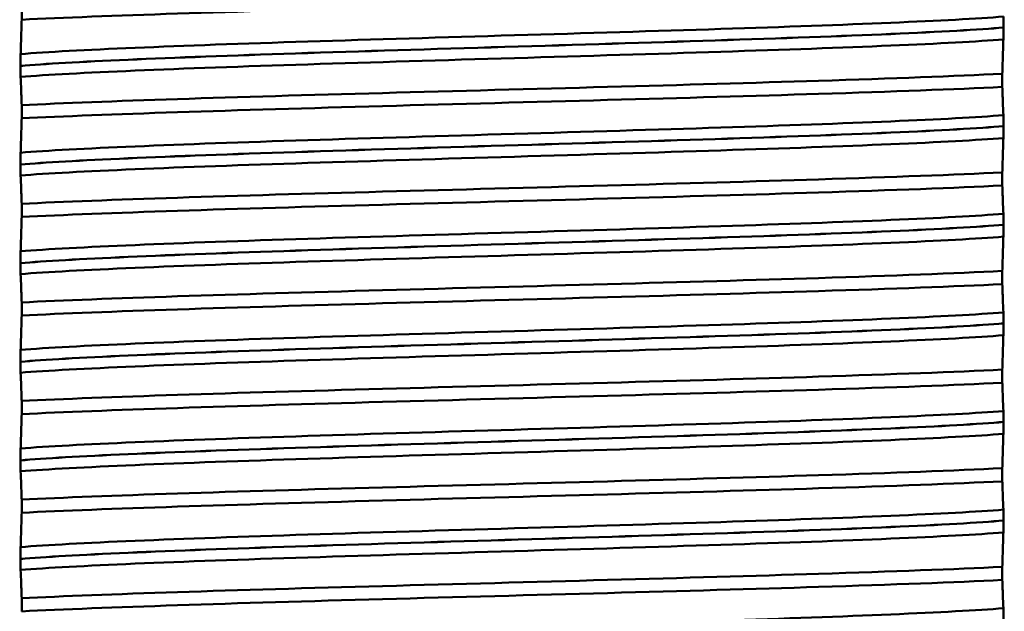
# Model space of a CAD drawing. Units: millimetres. Extents: x 0 to 2100, y 0 to 2970.
# Drawn here: x 458 to 473, y 1673 to 1682 of the extents above; entities that cross this region are included whole.
import ezdxf

# ---------------------------------------------------------------- set-up
doc = ezdxf.new("R2010")
doc.units = ezdxf.units.MM
doc.header["$LTSCALE"] = 10
for name, color, linetype, lineweight in [('Dimensions(ISO)', 7, 'Continuous', 25), ('Visible Edges(ISO)', 7, 'Continuous', 50), ('Visible Tangent Edges(ISO)', 7, 'Continuous', 50)]:
    doc.layers.add(name, color=color, linetype=linetype, lineweight=lineweight)
doc.styles.add('Text__5.0mm', font='arial.ttf', dxfattribs={"width": 0.9})
doc.dimstyles.new('KS-Marketing', dxfattribs={"dimscale": 10, "dimtxt": 5, "dimasz": 3.5, "dimexe": 3.175, "dimexo": 0, "dimgap": 0.8, "dimtad": 1, "dimdec": 1, "dimrnd": 1e-08, "dimtxsty": 'Text__5.0mm', "dimcen": 0.09, "dimdle": 10, "dimclrd": 7, "dimclre": 7, "dimclrt": 7, "dimadec": 0, "dimazin": 2, "dimtfac": 0.7, "dimtdec": 4, "dimtmove": 0, "dimatfit": 3, "dimfxl": 1, "dimtolj": 1, "dimlwd": 25, "dimlwe": 25, "dimarcsym": 0})

# ---------------------------------------------------------------- blocks, each defined once
blk = doc.blocks.new('*D7')
at = {"layer": 'Defpoints', "color": 0, "linetype": 'Continuous', "transparency": 16777216}
for p in [(400.564, 2027.539), (400.564, 1720.539), (646.564, 1486.464)]:
    blk.add_point(p, dxfattribs=at)
at = {"layer": 'Dimensions(ISO)', "color": 7, "linetype": 'Continuous', "lineweight": 25, "transparency": 16777216}
for p, q in [((400.564, 1720.539), (400.564, 2059.289)), ((646.564, 1486.464), (646.564, 2059.289)), ((611.564, 2027.539), (435.564, 2027.539))]:
    blk.add_line(p, q, dxfattribs=at)
at = {"layer": 'Dimensions(ISO)', "color": 7, "linetype": 'Continuous', "transparency": 16777216}
for points in [[(435.564, 2033.373), (435.564, 2021.706), (400.564, 2027.539)], [(611.564, 2033.373), (611.564, 2021.706), (646.564, 2027.539)]]:
    blk.add_solid(points, dxfattribs=at)
at = {"layer": 'Dimensions(ISO)', "color": 7, "linetype": 'Continuous', "lineweight": 25, "transparency": 16777216, "insert": (475.484, 2061.068), "char_height": 50, "attachment_point": 4, "style": 'Text__5.0mm'}
blk.add_mtext('\\A1;246', dxfattribs=at)

msp = doc.modelspace()

# ---------------------------------------------------------------- linework, layer by layer
at = {"layer": 'Visible Edges(ISO)'}
for p, q in [((458.106, 1682.309), (458.106, 1682.109)), ((473.041, 1681.99), (473.041, 1681.991)), ((458.088, 1681.405), (458.088, 1681.404)), ((473.022, 1681.086), (473.022, 1681.286)), ((458.106, 1680.808), (458.106, 1680.608)), ((473.041, 1680.489), (473.041, 1680.49)), ((458.088, 1679.904), (458.088, 1679.903)), ((473.022, 1679.585), (473.022, 1679.785)), ((458.106, 1679.307), (458.106, 1679.107)), ((473.041, 1678.988), (473.041, 1678.989)), ((458.088, 1678.403), (458.088, 1678.402)), ((473.022, 1678.084), (473.022, 1678.284)), ((458.106, 1677.806), (458.106, 1677.606)), ((473.041, 1677.487), (473.041, 1677.488)), ((458.088, 1676.902), (458.088, 1676.901)), ((473.022, 1676.583), (473.022, 1676.783)), ((458.106, 1676.305), (458.106, 1676.105)), ((473.041, 1675.986), (473.041, 1675.987)), ((458.088, 1675.401), (458.088, 1675.4)), ((473.022, 1675.082), (473.022, 1675.282)), ((458.106, 1674.804), (458.106, 1674.604)), ((473.041, 1674.485), (473.041, 1674.486)), ((458.088, 1673.9), (458.088, 1673.899)), ((473.022, 1673.581), (473.022, 1673.781)), ((458.106, 1673.303), (458.106, 1673.103))]:
    msp.add_line(p, q, dxfattribs=at)
for points, knots in [([(458.106, 1682.109), (459.345, 1682.171), (461.36, 1682.233), (463.595, 1682.295), (465.837, 1682.357), (468.273, 1682.419), (470.228, 1682.481), (471.348, 1682.516), (472.31, 1682.551), (473.022, 1682.587)], [211.057988, 211.057988, 211.057988, 211.057988, 211.833513, 211.833513, 211.833513, 212.611477, 212.611477, 212.611477, 213.05702, 213.05702, 213.05702, 213.05702]), ([(458.106, 1682.109), (458.104, 1682.019), (458.101, 1681.932), (458.096, 1681.754), (458.093, 1681.666), (458.09, 1681.586)], [-0.1904609, -0.1904609, -0.1904609, -0.1904609, -0.1036427, -0.1036427, 0, 0, 0, 0]), ([(473.041, 1681.991), (473.041, 1682), (473.041, 1682.009), (473.041, 1682.026), (473.041, 1682.035), (473.041, 1682.061), (473.04, 1682.077), (473.04, 1682.118), (473.039, 1682.141), (473.038, 1682.156)], [-0.0444678, -0.0444678, -0.0444678, -0.0444678, -0.04059224, -0.04059224, -0.03631795, -0.03631795, -0.02566869, -0.02566869, 0, 0, 0, 0]), ([(473.038, 1681.809), (473.039, 1681.83), (473.04, 1681.859), (473.04, 1681.905), (473.041, 1681.919), (473.041, 1681.944), (473.041, 1681.954), (473.041, 1681.973), (473.041, 1681.981), (473.041, 1681.99)], [-0.03115116, -0.03115116, -0.03115116, -0.03115116, -0.01238272, -0.01238272, -0.00612422, -0.00612422, -0.00265118, -0.00265118, 0, 0, 0, 0]), ([(473.022, 1681.286), (473.025, 1681.377), (473.027, 1681.463), (473.033, 1681.641), (473.035, 1681.73), (473.038, 1681.809)], [-0.1904609, -0.1904609, -0.1904609, -0.1904609, -0.1036427, -0.1036427, 0, 0, 0, 0]), ([(458.09, 1681.586), (458.089, 1681.567), (458.089, 1681.542), (458.088, 1681.5), (458.088, 1681.485), (458.088, 1681.458), (458.088, 1681.448), (458.088, 1681.431), (458.088, 1681.426), (458.088, 1681.418), (458.088, 1681.415), (458.088, 1681.411), (458.088, 1681.41), (458.088, 1681.408), (458.088, 1681.407), (458.088, 1681.406), (458.088, 1681.406), (458.088, 1681.406), (458.088, 1681.405), (458.088, 1681.405), (458.088, 1681.405), (458.088, 1681.405), (458.088, 1681.405), (458.088, 1681.405)], [-0.03211547, -0.03211547, -0.03211547, -0.03211547, -0.01436886, -0.01436886, -0.00705429, -0.00705429, -0.00325606, -0.00325606, -0.00158441, -0.00158441, -0.00078573, -0.00078573, -0.00039187, -0.00039187, -0.00019576, -0.00019576, -0.00009785, -0.00009785, -0.00004892, -0.00004892, -0.00002446, -0.00002446, 0, 0, 0, 0]), ([(458.088, 1681.404), (458.088, 1681.395), (458.088, 1681.386), (458.088, 1681.369), (458.088, 1681.36), (458.088, 1681.334), (458.088, 1681.318), (458.089, 1681.277), (458.089, 1681.254), (458.09, 1681.239)], [-0.0444678, -0.0444678, -0.0444678, -0.0444678, -0.04059224, -0.04059224, -0.03631795, -0.03631795, -0.02566869, -0.02566869, 0, 0, 0, 0]), ([(458.106, 1680.808), (459.345, 1680.87), (461.36, 1680.932), (463.595, 1680.993), (465.837, 1681.055), (468.273, 1681.117), (470.228, 1681.179), (471.348, 1681.215), (472.31, 1681.25), (473.022, 1681.286)], [204.774802, 204.774802, 204.774802, 204.774802, 205.550328, 205.550328, 205.550328, 206.328292, 206.328292, 206.328292, 206.773835, 206.773835, 206.773835, 206.773835]), ([(458.09, 1681.239), (458.093, 1681.178), (458.096, 1681.107), (458.101, 1680.96), (458.104, 1680.886), (458.106, 1680.808)], [-0.1881183, -0.1881183, -0.1881183, -0.1881183, -0.0857024, -0.0857024, 0, 0, 0, 0]), ([(458.106, 1680.608), (459.345, 1680.67), (461.36, 1680.732), (463.595, 1680.794), (465.837, 1680.856), (468.273, 1680.918), (470.228, 1680.98), (471.348, 1681.015), (472.31, 1681.05), (473.022, 1681.086)], [204.774802, 204.774802, 204.774802, 204.774802, 205.550328, 205.550328, 205.550328, 206.328292, 206.328292, 206.328292, 206.773835, 206.773835, 206.773835, 206.773835]), ([(473.038, 1680.655), (473.035, 1680.716), (473.033, 1680.787), (473.027, 1680.934), (473.025, 1681.008), (473.022, 1681.086)], [-0.1881183, -0.1881183, -0.1881183, -0.1881183, -0.0857024, -0.0857024, 0, 0, 0, 0]), ([(458.106, 1680.608), (458.104, 1680.518), (458.101, 1680.431), (458.096, 1680.253), (458.093, 1680.165), (458.09, 1680.085)], [-0.1904609, -0.1904609, -0.1904609, -0.1904609, -0.1036427, -0.1036427, 0, 0, 0, 0]), ([(473.041, 1680.49), (473.041, 1680.499), (473.041, 1680.508), (473.041, 1680.525), (473.041, 1680.534), (473.041, 1680.56), (473.04, 1680.576), (473.04, 1680.617), (473.039, 1680.64), (473.038, 1680.655)], [-0.0444678, -0.0444678, -0.0444678, -0.0444678, -0.04059224, -0.04059224, -0.03631795, -0.03631795, -0.02566869, -0.02566869, 0, 0, 0, 0]), ([(473.038, 1680.308), (473.039, 1680.329), (473.04, 1680.358), (473.04, 1680.404), (473.041, 1680.418), (473.041, 1680.443), (473.041, 1680.453), (473.041, 1680.472), (473.041, 1680.48), (473.041, 1680.489)], [-0.03115116, -0.03115116, -0.03115116, -0.03115116, -0.01238272, -0.01238272, -0.00612422, -0.00612422, -0.00265118, -0.00265118, 0, 0, 0, 0]), ([(473.022, 1679.785), (473.025, 1679.876), (473.027, 1679.962), (473.033, 1680.14), (473.035, 1680.229), (473.038, 1680.308)], [-0.1904609, -0.1904609, -0.1904609, -0.1904609, -0.1036427, -0.1036427, 0, 0, 0, 0]), ([(458.09, 1680.085), (458.09, 1680.073), (458.089, 1680.056), (458.088, 1680.02), (458.088, 1680.002), (458.088, 1679.971), (458.088, 1679.959), (458.088, 1679.939), (458.088, 1679.932), (458.088, 1679.921), (458.088, 1679.917), (458.088, 1679.912), (458.088, 1679.91), (458.088, 1679.907), (458.088, 1679.905), (458.088, 1679.904)], [-0.03518994, -0.03518994, -0.03518994, -0.03518994, -0.01911412, -0.01911412, -0.00913879, -0.00913879, -0.0044396, -0.0044396, -0.00210429, -0.00210429, -0.00099685, -0.00099685, -0.00041119, -0.00041119, 0, 0, 0, 0]), ([(458.088, 1679.903), (458.088, 1679.894), (458.088, 1679.885), (458.088, 1679.868), (458.088, 1679.859), (458.088, 1679.833), (458.088, 1679.817), (458.089, 1679.776), (458.089, 1679.753), (458.09, 1679.738)], [-0.0444678, -0.0444678, -0.0444678, -0.0444678, -0.04059224, -0.04059224, -0.03631795, -0.03631795, -0.02566869, -0.02566869, 0, 0, 0, 0]), ([(458.106, 1679.307), (459.345, 1679.369), (461.36, 1679.431), (463.595, 1679.492), (465.837, 1679.554), (468.273, 1679.616), (470.228, 1679.678), (471.348, 1679.714), (472.31, 1679.749), (473.022, 1679.785)], [198.491617, 198.491617, 198.491617, 198.491617, 199.267142, 199.267142, 199.267142, 200.045107, 200.045107, 200.045107, 200.49065, 200.49065, 200.49065, 200.49065]), ([(458.09, 1679.738), (458.093, 1679.677), (458.096, 1679.606), (458.101, 1679.459), (458.104, 1679.385), (458.106, 1679.307)], [-0.1881183, -0.1881183, -0.1881183, -0.1881183, -0.0857024, -0.0857024, 0, 0, 0, 0]), ([(458.106, 1679.107), (459.345, 1679.169), (461.36, 1679.231), (463.595, 1679.293), (465.837, 1679.355), (468.273, 1679.417), (470.228, 1679.479), (471.348, 1679.514), (472.31, 1679.549), (473.022, 1679.585)], [198.491617, 198.491617, 198.491617, 198.491617, 199.267142, 199.267142, 199.267142, 200.045107, 200.045107, 200.045107, 200.49065, 200.49065, 200.49065, 200.49065]), ([(473.038, 1679.154), (473.035, 1679.215), (473.033, 1679.286), (473.027, 1679.433), (473.025, 1679.507), (473.022, 1679.585)], [-0.1881183, -0.1881183, -0.1881183, -0.1881183, -0.0857024, -0.0857024, 0, 0, 0, 0]), ([(458.106, 1679.107), (458.104, 1679.017), (458.101, 1678.93), (458.096, 1678.752), (458.093, 1678.664), (458.09, 1678.584)], [-0.1904609, -0.1904609, -0.1904609, -0.1904609, -0.1036427, -0.1036427, 0, 0, 0, 0]), ([(473.041, 1678.989), (473.041, 1678.998), (473.041, 1679.007), (473.041, 1679.024), (473.041, 1679.033), (473.041, 1679.059), (473.04, 1679.075), (473.04, 1679.116), (473.039, 1679.139), (473.038, 1679.154)], [-0.0444678, -0.0444678, -0.0444678, -0.0444678, -0.04059224, -0.04059224, -0.03631795, -0.03631795, -0.02566869, -0.02566869, 0, 0, 0, 0]), ([(473.038, 1678.807), (473.039, 1678.828), (473.04, 1678.857), (473.04, 1678.903), (473.041, 1678.917), (473.041, 1678.942), (473.041, 1678.952), (473.041, 1678.971), (473.041, 1678.979), (473.041, 1678.988)], [-0.03115116, -0.03115116, -0.03115116, -0.03115116, -0.01238272, -0.01238272, -0.00612422, -0.00612422, -0.00265118, -0.00265118, 0, 0, 0, 0]), ([(473.022, 1678.284), (473.025, 1678.375), (473.027, 1678.461), (473.033, 1678.639), (473.035, 1678.728), (473.038, 1678.807)], [-0.1904609, -0.1904609, -0.1904609, -0.1904609, -0.1036427, -0.1036427, 0, 0, 0, 0]), ([(458.09, 1678.584), (458.09, 1678.573), (458.089, 1678.557), (458.088, 1678.521), (458.088, 1678.502), (458.088, 1678.472), (458.088, 1678.46), (458.088, 1678.44), (458.088, 1678.432), (458.088, 1678.42), (458.088, 1678.416), (458.088, 1678.409), (458.088, 1678.406), (458.088, 1678.403)], [-0.03004619, -0.03004619, -0.03004619, -0.03004619, -0.01888624, -0.01888624, -0.00958466, -0.00958466, -0.00468334, -0.00468334, -0.00214385, -0.00214385, -0.00087475, -0.00087475, 0, 0, 0, 0]), ([(458.088, 1678.402), (458.088, 1678.393), (458.088, 1678.384), (458.088, 1678.367), (458.088, 1678.358), (458.088, 1678.332), (458.088, 1678.316), (458.089, 1678.275), (458.089, 1678.252), (458.09, 1678.237)], [-0.0444678, -0.0444678, -0.0444678, -0.0444678, -0.04059224, -0.04059224, -0.03631795, -0.03631795, -0.02566869, -0.02566869, 0, 0, 0, 0]), ([(458.09, 1678.237), (458.093, 1678.176), (458.096, 1678.105), (458.101, 1677.958), (458.104, 1677.884), (458.106, 1677.806)], [-0.1881183, -0.1881183, -0.1881183, -0.1881183, -0.0857024, -0.0857024, 0, 0, 0, 0]), ([(458.106, 1677.806), (459.345, 1677.868), (461.36, 1677.93), (463.595, 1677.991), (465.837, 1678.053), (468.273, 1678.115), (470.228, 1678.177), (471.348, 1678.213), (472.31, 1678.248), (473.022, 1678.284)], [192.208432, 192.208432, 192.208432, 192.208432, 192.983957, 192.983957, 192.983957, 193.761922, 193.761922, 193.761922, 194.207465, 194.207465, 194.207465, 194.207465]), ([(458.106, 1677.606), (459.345, 1677.668), (461.36, 1677.73), (463.595, 1677.792), (465.837, 1677.854), (468.273, 1677.916), (470.228, 1677.978), (471.348, 1678.013), (472.31, 1678.048), (473.022, 1678.084)], [192.208432, 192.208432, 192.208432, 192.208432, 192.983957, 192.983957, 192.983957, 193.761922, 193.761922, 193.761922, 194.207465, 194.207465, 194.207465, 194.207465]), ([(473.038, 1677.653), (473.035, 1677.714), (473.033, 1677.785), (473.027, 1677.932), (473.025, 1678.006), (473.022, 1678.084)], [-0.1881183, -0.1881183, -0.1881183, -0.1881183, -0.0857024, -0.0857024, 0, 0, 0, 0]), ([(458.106, 1677.606), (458.104, 1677.516), (458.101, 1677.429), (458.096, 1677.251), (458.093, 1677.163), (458.09, 1677.083)], [-0.1904609, -0.1904609, -0.1904609, -0.1904609, -0.1036427, -0.1036427, 0, 0, 0, 0]), ([(473.041, 1677.488), (473.041, 1677.497), (473.041, 1677.506), (473.041, 1677.523), (473.041, 1677.532), (473.041, 1677.558), (473.04, 1677.574), (473.04, 1677.615), (473.039, 1677.638), (473.038, 1677.653)], [-0.0444678, -0.0444678, -0.0444678, -0.0444678, -0.04059224, -0.04059224, -0.03631795, -0.03631795, -0.02566869, -0.02566869, 0, 0, 0, 0]), ([(473.038, 1677.306), (473.039, 1677.327), (473.04, 1677.356), (473.04, 1677.402), (473.041, 1677.416), (473.041, 1677.441), (473.041, 1677.451), (473.041, 1677.47), (473.041, 1677.478), (473.041, 1677.487)], [-0.03115116, -0.03115116, -0.03115116, -0.03115116, -0.01238272, -0.01238272, -0.00612422, -0.00612422, -0.00265118, -0.00265118, 0, 0, 0, 0]), ([(473.022, 1676.783), (473.025, 1676.874), (473.027, 1676.96), (473.033, 1677.138), (473.035, 1677.227), (473.038, 1677.306)], [-0.1904609, -0.1904609, -0.1904609, -0.1904609, -0.1036427, -0.1036427, 0, 0, 0, 0]), ([(458.09, 1677.083), (458.089, 1677.065), (458.089, 1677.04), (458.088, 1676.999), (458.088, 1676.984), (458.088, 1676.956), (458.088, 1676.946), (458.088, 1676.928), (458.088, 1676.922), (458.088, 1676.911), (458.088, 1676.906), (458.088, 1676.902)], [-0.0322858, -0.0322858, -0.0322858, -0.0322858, -0.01477221, -0.01477221, -0.00724228, -0.00724228, -0.00334794, -0.00334794, -0.00134468, -0.00134468, 0, 0, 0, 0]), ([(458.088, 1676.901), (458.088, 1676.892), (458.088, 1676.883), (458.088, 1676.866), (458.088, 1676.857), (458.088, 1676.831), (458.088, 1676.815), (458.089, 1676.774), (458.089, 1676.751), (458.09, 1676.736)], [-0.0444678, -0.0444678, -0.0444678, -0.0444678, -0.04059224, -0.04059224, -0.03631795, -0.03631795, -0.02566869, -0.02566869, 0, 0, 0, 0]), ([(458.09, 1676.736), (458.093, 1676.675), (458.096, 1676.604), (458.101, 1676.457), (458.104, 1676.383), (458.106, 1676.305)], [-0.1881183, -0.1881183, -0.1881183, -0.1881183, -0.0857024, -0.0857024, 0, 0, 0, 0]), ([(458.106, 1676.305), (459.345, 1676.367), (461.36, 1676.429), (463.595, 1676.49), (465.837, 1676.552), (468.273, 1676.614), (470.228, 1676.676), (471.348, 1676.712), (472.31, 1676.747), (473.022, 1676.783)], [185.925247, 185.925247, 185.925247, 185.925247, 186.700772, 186.700772, 186.700772, 187.478736, 187.478736, 187.478736, 187.924279, 187.924279, 187.924279, 187.924279]), ([(458.106, 1676.105), (459.345, 1676.167), (461.36, 1676.229), (463.595, 1676.291), (465.837, 1676.353), (468.273, 1676.415), (470.228, 1676.477), (471.348, 1676.512), (472.31, 1676.547), (473.022, 1676.583)], [185.925247, 185.925247, 185.925247, 185.925247, 186.700772, 186.700772, 186.700772, 187.478736, 187.478736, 187.478736, 187.924279, 187.924279, 187.924279, 187.924279]), ([(473.038, 1676.152), (473.035, 1676.213), (473.033, 1676.284), (473.027, 1676.431), (473.025, 1676.505), (473.022, 1676.583)], [-0.1881183, -0.1881183, -0.1881183, -0.1881183, -0.0857024, -0.0857024, 0, 0, 0, 0]), ([(458.106, 1676.105), (458.104, 1676.015), (458.101, 1675.928), (458.096, 1675.75), (458.093, 1675.662), (458.09, 1675.582)], [-0.1904609, -0.1904609, -0.1904609, -0.1904609, -0.1036427, -0.1036427, 0, 0, 0, 0]), ([(473.041, 1675.987), (473.041, 1675.996), (473.041, 1676.005), (473.041, 1676.022), (473.041, 1676.031), (473.041, 1676.057), (473.04, 1676.073), (473.04, 1676.114), (473.039, 1676.137), (473.038, 1676.152)], [-0.0444678, -0.0444678, -0.0444678, -0.0444678, -0.04059224, -0.04059224, -0.03631795, -0.03631795, -0.02566869, -0.02566869, 0, 0, 0, 0]), ([(473.038, 1675.805), (473.039, 1675.826), (473.04, 1675.855), (473.04, 1675.901), (473.041, 1675.915), (473.041, 1675.94), (473.041, 1675.95), (473.041, 1675.969), (473.041, 1675.977), (473.041, 1675.986)], [-0.03115116, -0.03115116, -0.03115116, -0.03115116, -0.01238272, -0.01238272, -0.00612422, -0.00612422, -0.00265118, -0.00265118, 0, 0, 0, 0]), ([(473.022, 1675.282), (473.025, 1675.373), (473.027, 1675.459), (473.033, 1675.637), (473.035, 1675.726), (473.038, 1675.805)], [-0.1904609, -0.1904609, -0.1904609, -0.1904609, -0.1036427, -0.1036427, 0, 0, 0, 0]), ([(458.09, 1675.582), (458.089, 1675.563), (458.089, 1675.538), (458.088, 1675.496), (458.088, 1675.481), (458.088, 1675.454), (458.088, 1675.444), (458.088, 1675.427), (458.088, 1675.422), (458.088, 1675.414), (458.088, 1675.411), (458.088, 1675.407), (458.088, 1675.406), (458.088, 1675.404), (458.088, 1675.403), (458.088, 1675.402), (458.088, 1675.402), (458.088, 1675.402), (458.088, 1675.401), (458.088, 1675.401), (458.088, 1675.401), (458.088, 1675.401), (458.088, 1675.401), (458.088, 1675.401)], [-0.03211542, -0.03211542, -0.03211542, -0.03211542, -0.01436884, -0.01436884, -0.00705427, -0.00705427, -0.00325606, -0.00325606, -0.0015844, -0.0015844, -0.00078572, -0.00078572, -0.00039187, -0.00039187, -0.00019576, -0.00019576, -0.00009785, -0.00009785, -0.00004892, -0.00004892, -0.00002446, -0.00002446, 0, 0, 0, 0]), ([(458.088, 1675.4), (458.088, 1675.391), (458.088, 1675.382), (458.088, 1675.365), (458.088, 1675.356), (458.088, 1675.33), (458.088, 1675.314), (458.089, 1675.273), (458.089, 1675.25), (458.09, 1675.235)], [-0.0444678, -0.0444678, -0.0444678, -0.0444678, -0.04059224, -0.04059224, -0.03631795, -0.03631795, -0.02566869, -0.02566869, 0, 0, 0, 0]), ([(458.09, 1675.235), (458.093, 1675.174), (458.096, 1675.103), (458.101, 1674.956), (458.104, 1674.882), (458.106, 1674.804)], [-0.1881183, -0.1881183, -0.1881183, -0.1881183, -0.0857024, -0.0857024, 0, 0, 0, 0]), ([(458.106, 1674.804), (459.345, 1674.866), (461.36, 1674.928), (463.595, 1674.989), (465.837, 1675.051), (468.273, 1675.113), (470.228, 1675.175), (471.348, 1675.211), (472.31, 1675.246), (473.022, 1675.282)], [179.642061, 179.642061, 179.642061, 179.642061, 180.417586, 180.417586, 180.417586, 181.195551, 181.195551, 181.195551, 181.641094, 181.641094, 181.641094, 181.641094]), ([(458.106, 1674.604), (459.345, 1674.666), (461.36, 1674.728), (463.595, 1674.79), (465.837, 1674.852), (468.273, 1674.914), (470.228, 1674.976), (471.348, 1675.011), (472.31, 1675.046), (473.022, 1675.082)], [179.642061, 179.642061, 179.642061, 179.642061, 180.417586, 180.417586, 180.417586, 181.195551, 181.195551, 181.195551, 181.641094, 181.641094, 181.641094, 181.641094]), ([(473.038, 1674.651), (473.035, 1674.712), (473.033, 1674.783), (473.027, 1674.93), (473.025, 1675.004), (473.022, 1675.082)], [-0.1881183, -0.1881183, -0.1881183, -0.1881183, -0.0857024, -0.0857024, 0, 0, 0, 0]), ([(458.106, 1674.604), (458.104, 1674.514), (458.101, 1674.427), (458.096, 1674.249), (458.093, 1674.161), (458.09, 1674.081)], [-0.1904609, -0.1904609, -0.1904609, -0.1904609, -0.1036427, -0.1036427, 0, 0, 0, 0]), ([(473.041, 1674.486), (473.041, 1674.495), (473.041, 1674.504), (473.041, 1674.521), (473.041, 1674.53), (473.041, 1674.556), (473.04, 1674.572), (473.04, 1674.613), (473.039, 1674.636), (473.038, 1674.651)], [-0.0444678, -0.0444678, -0.0444678, -0.0444678, -0.04059224, -0.04059224, -0.03631795, -0.03631795, -0.02566869, -0.02566869, 0, 0, 0, 0]), ([(473.038, 1674.304), (473.039, 1674.325), (473.04, 1674.354), (473.04, 1674.4), (473.041, 1674.414), (473.041, 1674.439), (473.041, 1674.449), (473.041, 1674.468), (473.041, 1674.476), (473.041, 1674.485)], [-0.03115116, -0.03115116, -0.03115116, -0.03115116, -0.01238272, -0.01238272, -0.00612422, -0.00612422, -0.00265118, -0.00265118, 0, 0, 0, 0]), ([(473.022, 1673.781), (473.025, 1673.872), (473.027, 1673.958), (473.033, 1674.136), (473.035, 1674.225), (473.038, 1674.304)], [-0.1904609, -0.1904609, -0.1904609, -0.1904609, -0.1036427, -0.1036427, 0, 0, 0, 0]), ([(458.09, 1674.081), (458.09, 1674.069), (458.089, 1674.052), (458.088, 1674.016), (458.088, 1673.998), (458.088, 1673.967), (458.088, 1673.955), (458.088, 1673.935), (458.088, 1673.928), (458.088, 1673.917), (458.088, 1673.913), (458.088, 1673.908), (458.088, 1673.906), (458.088, 1673.903), (458.088, 1673.901), (458.088, 1673.9)], [-0.03518994, -0.03518994, -0.03518994, -0.03518994, -0.01911412, -0.01911412, -0.00913879, -0.00913879, -0.0044396, -0.0044396, -0.00210429, -0.00210429, -0.00099685, -0.00099685, -0.00041119, -0.00041119, 0, 0, 0, 0]), ([(458.088, 1673.899), (458.088, 1673.89), (458.088, 1673.881), (458.088, 1673.864), (458.088, 1673.855), (458.088, 1673.829), (458.088, 1673.813), (458.089, 1673.772), (458.089, 1673.749), (458.09, 1673.734)], [-0.0444678, -0.0444678, -0.0444678, -0.0444678, -0.04059224, -0.04059224, -0.03631795, -0.03631795, -0.02566869, -0.02566869, 0, 0, 0, 0]), ([(458.09, 1673.734), (458.093, 1673.673), (458.096, 1673.602), (458.101, 1673.455), (458.104, 1673.381), (458.106, 1673.303)], [-0.1881183, -0.1881183, -0.1881183, -0.1881183, -0.0857024, -0.0857024, 0, 0, 0, 0]), ([(458.106, 1673.303), (459.345, 1673.365), (461.36, 1673.427), (463.595, 1673.488), (465.837, 1673.55), (468.273, 1673.612), (470.228, 1673.674), (471.348, 1673.71), (472.31, 1673.745), (473.022, 1673.781)], [173.358876, 173.358876, 173.358876, 173.358876, 174.134401, 174.134401, 174.134401, 174.912366, 174.912366, 174.912366, 175.357909, 175.357909, 175.357909, 175.357909]), ([(458.106, 1673.103), (459.345, 1673.165), (461.36, 1673.227), (463.595, 1673.289), (465.837, 1673.351), (468.273, 1673.413), (470.228, 1673.475), (471.348, 1673.51), (472.31, 1673.545), (473.022, 1673.581)], [173.358876, 173.358876, 173.358876, 173.358876, 174.134401, 174.134401, 174.134401, 174.912366, 174.912366, 174.912366, 175.357909, 175.357909, 175.357909, 175.357909]), ([(473.038, 1673.15), (473.035, 1673.211), (473.033, 1673.282), (473.027, 1673.429), (473.025, 1673.503), (473.022, 1673.581)], [-0.1881183, -0.1881183, -0.1881183, -0.1881183, -0.0857024, -0.0857024, 0, 0, 0, 0]), ([(473.041, 1672.985), (473.041, 1672.994), (473.041, 1673.003), (473.041, 1673.02), (473.041, 1673.029), (473.041, 1673.055), (473.04, 1673.071), (473.04, 1673.112), (473.039, 1673.135), (473.038, 1673.15)], [-0.0444678, -0.0444678, -0.0444678, -0.0444678, -0.04059224, -0.04059224, -0.03631795, -0.03631795, -0.02566869, -0.02566869, 0, 0, 0, 0])]:
    msp.add_open_spline(points, degree=3, knots=knots, dxfattribs=at)
at = {"layer": 'Visible Tangent Edges(ISO)'}
for points, knots in [([(458.09, 1681.586), (458.877, 1681.65), (460.489, 1681.713), (462.459, 1681.777), (464.443, 1681.84), (466.763, 1681.904), (468.739, 1681.968), (470.678, 1682.031), (472.261, 1682.094), (473.038, 1682.156)], [210.864133, 210.864133, 210.864133, 210.864133, 211.660985, 211.660985, 211.660985, 212.463432, 212.463432, 212.463432, 213.250875, 213.250875, 213.250875, 213.250875]), ([(458.088, 1681.405), (458.8, 1681.469), (460.345, 1681.532), (462.271, 1681.596), (464.264, 1681.662), (466.638, 1681.728), (468.655, 1681.794), (470.673, 1681.859), (472.304, 1681.925), (473.041, 1681.991)], [210.830014, 210.830014, 210.830014, 210.830014, 211.629781, 211.629781, 211.629781, 212.457387, 212.457387, 212.457387, 213.284994, 213.284994, 213.284994, 213.284994]), ([(458.088, 1681.404), (458.8, 1681.468), (460.345, 1681.531), (462.271, 1681.595), (464.264, 1681.661), (466.638, 1681.727), (468.655, 1681.793), (470.673, 1681.858), (472.304, 1681.924), (473.041, 1681.99)], [204.546829, 204.546829, 204.546829, 204.546829, 205.346596, 205.346596, 205.346596, 206.174202, 206.174202, 206.174202, 207.001809, 207.001809, 207.001809, 207.001809]), ([(458.09, 1681.239), (458.877, 1681.302), (460.489, 1681.366), (462.459, 1681.429), (464.443, 1681.493), (466.763, 1681.557), (468.739, 1681.621), (470.678, 1681.683), (472.261, 1681.746), (473.038, 1681.809)], [204.580948, 204.580948, 204.580948, 204.580948, 205.3778, 205.3778, 205.3778, 206.180247, 206.180247, 206.180247, 206.96769, 206.96769, 206.96769, 206.96769]), ([(458.09, 1680.085), (458.877, 1680.149), (460.489, 1680.212), (462.459, 1680.276), (464.443, 1680.339), (466.763, 1680.403), (468.739, 1680.467), (470.678, 1680.53), (472.261, 1680.593), (473.038, 1680.655)], [204.580948, 204.580948, 204.580948, 204.580948, 205.3778, 205.3778, 205.3778, 206.180247, 206.180247, 206.180247, 206.96769, 206.96769, 206.96769, 206.96769]), ([(458.088, 1679.904), (458.8, 1679.968), (460.345, 1680.031), (462.271, 1680.095), (464.264, 1680.161), (466.638, 1680.227), (468.655, 1680.293), (470.673, 1680.358), (472.304, 1680.424), (473.041, 1680.49)], [204.546829, 204.546829, 204.546829, 204.546829, 205.346596, 205.346596, 205.346596, 206.174202, 206.174202, 206.174202, 207.001809, 207.001809, 207.001809, 207.001809]), ([(458.088, 1679.903), (458.8, 1679.967), (460.345, 1680.03), (462.271, 1680.094), (464.264, 1680.16), (466.638, 1680.226), (468.655, 1680.292), (470.673, 1680.357), (472.304, 1680.423), (473.041, 1680.489)], [198.263643, 198.263643, 198.263643, 198.263643, 199.06341, 199.06341, 199.06341, 199.891017, 199.891017, 199.891017, 200.718624, 200.718624, 200.718624, 200.718624]), ([(458.09, 1679.738), (458.877, 1679.801), (460.489, 1679.865), (462.459, 1679.928), (464.443, 1679.992), (466.763, 1680.056), (468.739, 1680.12), (470.678, 1680.182), (472.261, 1680.245), (473.038, 1680.308)], [198.297763, 198.297763, 198.297763, 198.297763, 199.094614, 199.094614, 199.094614, 199.897061, 199.897061, 199.897061, 200.684504, 200.684504, 200.684504, 200.684504]), ([(458.09, 1678.584), (458.877, 1678.648), (460.489, 1678.711), (462.459, 1678.775), (464.443, 1678.838), (466.763, 1678.902), (468.739, 1678.966), (470.678, 1679.029), (472.261, 1679.092), (473.038, 1679.154)], [198.297763, 198.297763, 198.297763, 198.297763, 199.094614, 199.094614, 199.094614, 199.897061, 199.897061, 199.897061, 200.684504, 200.684504, 200.684504, 200.684504]), ([(458.088, 1678.403), (458.8, 1678.467), (460.345, 1678.53), (462.271, 1678.594), (464.264, 1678.66), (466.638, 1678.726), (468.655, 1678.792), (470.673, 1678.857), (472.304, 1678.923), (473.041, 1678.989)], [198.263643, 198.263643, 198.263643, 198.263643, 199.06341, 199.06341, 199.06341, 199.891017, 199.891017, 199.891017, 200.718624, 200.718624, 200.718624, 200.718624]), ([(458.088, 1678.402), (458.8, 1678.466), (460.345, 1678.529), (462.271, 1678.593), (464.264, 1678.659), (466.638, 1678.725), (468.655, 1678.791), (470.673, 1678.856), (472.304, 1678.922), (473.041, 1678.988)], [191.980458, 191.980458, 191.980458, 191.980458, 192.780225, 192.780225, 192.780225, 193.607832, 193.607832, 193.607832, 194.435438, 194.435438, 194.435438, 194.435438]), ([(458.09, 1678.237), (458.877, 1678.3), (460.489, 1678.364), (462.459, 1678.427), (464.443, 1678.491), (466.763, 1678.555), (468.739, 1678.619), (470.678, 1678.681), (472.261, 1678.744), (473.038, 1678.807)], [192.014577, 192.014577, 192.014577, 192.014577, 192.811429, 192.811429, 192.811429, 193.613876, 193.613876, 193.613876, 194.401319, 194.401319, 194.401319, 194.401319]), ([(458.09, 1677.083), (458.877, 1677.147), (460.489, 1677.21), (462.459, 1677.274), (464.443, 1677.337), (466.763, 1677.401), (468.739, 1677.465), (470.678, 1677.528), (472.261, 1677.591), (473.038, 1677.653)], [192.014577, 192.014577, 192.014577, 192.014577, 192.811429, 192.811429, 192.811429, 193.613876, 193.613876, 193.613876, 194.401319, 194.401319, 194.401319, 194.401319]), ([(458.088, 1676.902), (458.8, 1676.966), (460.345, 1677.029), (462.271, 1677.093), (464.264, 1677.159), (466.638, 1677.225), (468.655, 1677.291), (470.673, 1677.356), (472.304, 1677.422), (473.041, 1677.488)], [191.980458, 191.980458, 191.980458, 191.980458, 192.780225, 192.780225, 192.780225, 193.607832, 193.607832, 193.607832, 194.435438, 194.435438, 194.435438, 194.435438]), ([(458.088, 1676.901), (458.8, 1676.965), (460.345, 1677.028), (462.271, 1677.092), (464.264, 1677.158), (466.638, 1677.224), (468.655, 1677.29), (470.673, 1677.355), (472.304, 1677.421), (473.041, 1677.487)], [185.697273, 185.697273, 185.697273, 185.697273, 186.49704, 186.49704, 186.49704, 187.324646, 187.324646, 187.324646, 188.152253, 188.152253, 188.152253, 188.152253]), ([(458.09, 1676.736), (458.877, 1676.799), (460.489, 1676.863), (462.459, 1676.926), (464.443, 1676.99), (466.763, 1677.054), (468.739, 1677.118), (470.678, 1677.18), (472.261, 1677.243), (473.038, 1677.306)], [185.731392, 185.731392, 185.731392, 185.731392, 186.528244, 186.528244, 186.528244, 187.330691, 187.330691, 187.330691, 188.118134, 188.118134, 188.118134, 188.118134]), ([(458.09, 1675.582), (458.877, 1675.646), (460.489, 1675.709), (462.459, 1675.773), (464.443, 1675.836), (466.763, 1675.9), (468.739, 1675.964), (470.678, 1676.027), (472.261, 1676.09), (473.038, 1676.152)], [185.731392, 185.731392, 185.731392, 185.731392, 186.528244, 186.528244, 186.528244, 187.330691, 187.330691, 187.330691, 188.118134, 188.118134, 188.118134, 188.118134]), ([(458.088, 1675.401), (458.8, 1675.465), (460.345, 1675.528), (462.271, 1675.592), (464.264, 1675.658), (466.638, 1675.724), (468.655, 1675.79), (470.673, 1675.855), (472.304, 1675.921), (473.041, 1675.987)], [185.697273, 185.697273, 185.697273, 185.697273, 186.49704, 186.49704, 186.49704, 187.324646, 187.324646, 187.324646, 188.152253, 188.152253, 188.152253, 188.152253]), ([(458.088, 1675.4), (458.8, 1675.464), (460.345, 1675.527), (462.271, 1675.591), (464.264, 1675.657), (466.638, 1675.723), (468.655, 1675.789), (470.673, 1675.854), (472.304, 1675.92), (473.041, 1675.986)], [179.414088, 179.414088, 179.414088, 179.414088, 180.213854, 180.213854, 180.213854, 181.041461, 181.041461, 181.041461, 181.869068, 181.869068, 181.869068, 181.869068]), ([(458.09, 1675.235), (458.877, 1675.298), (460.489, 1675.362), (462.459, 1675.425), (464.443, 1675.489), (466.763, 1675.553), (468.739, 1675.617), (470.678, 1675.679), (472.261, 1675.742), (473.038, 1675.805)], [179.448207, 179.448207, 179.448207, 179.448207, 180.245058, 180.245058, 180.245058, 181.047505, 181.047505, 181.047505, 181.834948, 181.834948, 181.834948, 181.834948]), ([(458.09, 1674.081), (458.877, 1674.145), (460.489, 1674.208), (462.459, 1674.272), (464.443, 1674.335), (466.763, 1674.399), (468.739, 1674.463), (470.678, 1674.526), (472.261, 1674.589), (473.038, 1674.651)], [179.448207, 179.448207, 179.448207, 179.448207, 180.245058, 180.245058, 180.245058, 181.047505, 181.047505, 181.047505, 181.834948, 181.834948, 181.834948, 181.834948]), ([(458.088, 1673.9), (458.8, 1673.964), (460.345, 1674.027), (462.271, 1674.091), (464.264, 1674.157), (466.638, 1674.223), (468.655, 1674.289), (470.673, 1674.354), (472.304, 1674.42), (473.041, 1674.486)], [179.414088, 179.414088, 179.414088, 179.414088, 180.213854, 180.213854, 180.213854, 181.041461, 181.041461, 181.041461, 181.869068, 181.869068, 181.869068, 181.869068]), ([(458.088, 1673.899), (458.8, 1673.963), (460.345, 1674.026), (462.271, 1674.09), (464.264, 1674.156), (466.638, 1674.222), (468.655, 1674.288), (470.673, 1674.353), (472.304, 1674.419), (473.041, 1674.485)], [173.130902, 173.130902, 173.130902, 173.130902, 173.930669, 173.930669, 173.930669, 174.758276, 174.758276, 174.758276, 175.585882, 175.585882, 175.585882, 175.585882]), ([(458.09, 1673.734), (458.877, 1673.797), (460.489, 1673.861), (462.459, 1673.924), (464.443, 1673.988), (466.763, 1674.052), (468.739, 1674.116), (470.678, 1674.178), (472.261, 1674.241), (473.038, 1674.304)], [173.165021, 173.165021, 173.165021, 173.165021, 173.961873, 173.961873, 173.961873, 174.76432, 174.76432, 174.76432, 175.551763, 175.551763, 175.551763, 175.551763]), ([(458.09, 1672.58), (458.877, 1672.644), (460.489, 1672.707), (462.459, 1672.771), (464.443, 1672.834), (466.763, 1672.898), (468.739, 1672.962), (470.678, 1673.025), (472.261, 1673.088), (473.038, 1673.15)], [173.165021, 173.165021, 173.165021, 173.165021, 173.961873, 173.961873, 173.961873, 174.76432, 174.76432, 174.76432, 175.551763, 175.551763, 175.551763, 175.551763])]:
    msp.add_open_spline(points, degree=3, knots=knots, dxfattribs=at)

# ---------------------------------------------------------------- dimensions: what is measured, and where the dimension line sits
at = {"layer": 'Dimensions(ISO)', "color": 7, "linetype": 'Continuous', "lineweight": 25}
dim = msp.add_linear_dim(base=(400.564, 2027.539), p1=(646.564, 1486.464), p2=(400.564, 1720.539), angle=180, dimstyle='KS-Marketing', override={"dimgap": 0.8, "dimdec": 1, "dimtol": 0, "dimlim": 0, "dimtp": 0, "dimtm": 0, "dimtdec": 4, "dimtofl": 0, "dimatfit": 1}, dxfattribs=at)
dim.commit()
dim.dimension.update_dxf_attribs({"geometry": '*D7', "text_midpoint": (525.564, 2027.539), "dimtype": 160})

doc.saveas('drawing.dxf')
